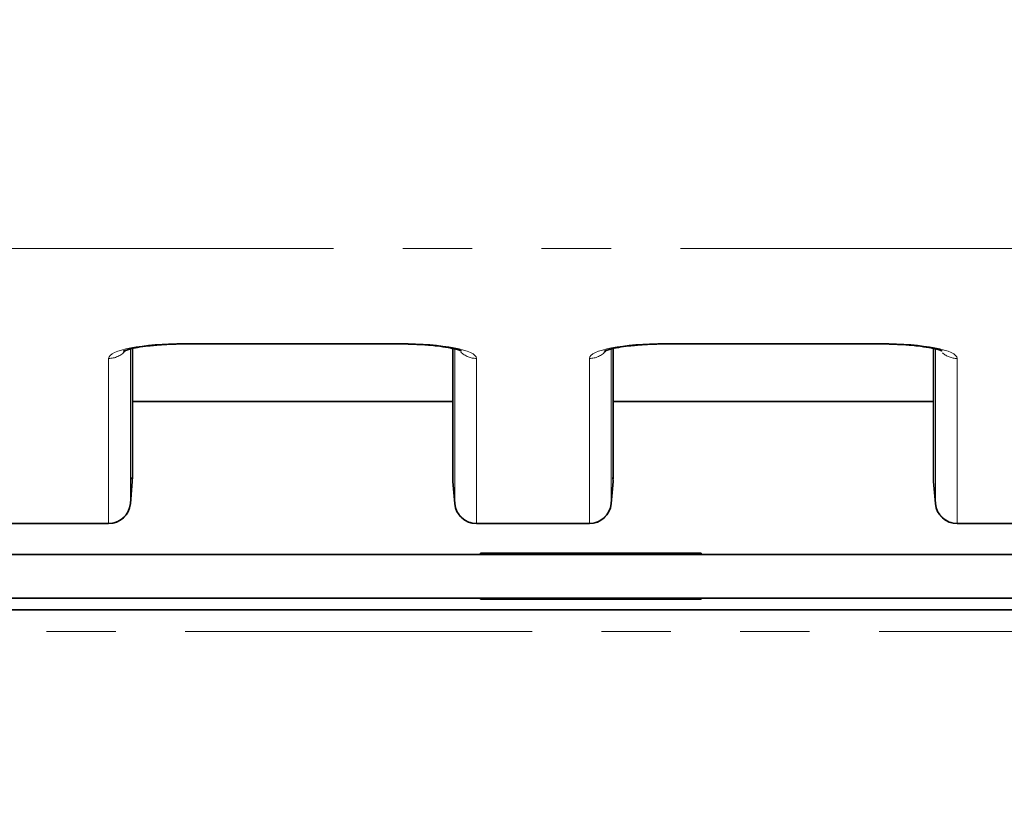
# Model space of a CAD drawing. Units: millimetres. Extents: x 8 to 594, y -62 to 415.
# Drawn here: x 104 to 122, y 119 to 133 of the extents above; entities that cross this region are included whole.
import ezdxf

# ---------------------------------------------------------------- set-up
doc = ezdxf.new("R2010")
doc.units = ezdxf.units.MM
doc.linetypes.add('PHANTOM', pattern=[12.7, 6.35, -1.27, 1.27, -1.27, 1.27, -1.27])
doc.layers.add('FORMAT', color=7, linetype='Continuous')
doc.styles.add('SLDTEXTSTYLE1', font='TXT', dxfattribs={"width": 0.7})
doc.dimstyles.new('SLDDIMSTYLE0', dxfattribs={"dimtxt": 3.877799, "dimasz": 3.393075, "dimexe": 0, "dimexo": 0.0625, "dimgap": 0.96945, "dimtad": 2, "dimlfac": 5, "dimrnd": 1e-09, "dimzin": 12, "dimdsep": 46, "dimtxsty": 'SLDTEXTSTYLE1', "dimsah": 1, "dimcen": 0.09, "dimadec": 0, "dimazin": 3, "dimtfac": 1, "dimtdec": 1, "dimtofl": 0, "dimtmove": 0, "dimatfit": 3, "dimfxl": 0, "dimfrac": 2, "dimtolj": 1, "dimtzin": 12, "dimarcsym": 0})

# ---------------------------------------------------------------- blocks, each defined once
blk = doc.blocks.new('_D_14')
at = {"layer": 'FORMAT'}
for p, q in [((86.579, 182.135), (212.764, 182.135)), ((211.764, 182.135), (211.764, 38.135)), ((188.579, 38.135), (212.764, 38.135))]:
    blk.add_line(p, q, dxfattribs=at)
for points in [[(211.764, 182.135), (211.242, 178.742), (212.286, 178.742)], [(211.764, 38.135), (212.286, 41.528), (211.242, 41.528)]]:
    blk.add_solid(points, dxfattribs=at)
at = {"layer": 'FORMAT', "insert": (206.307, 98.37), "char_height": 4.2333, "attachment_point": 1, "rotation": 90, "style": 'SLDTEXTSTYLE1'}
blk.add_mtext('720', dxfattribs=at)
blk = doc.blocks.new('_D_17')
at = {"layer": 'FORMAT'}
for p, q in [((171.579, 176.135), (46.393, 176.135)), ((47.393, 176.135), (47.393, 44.135)), ((182.579, 44.135), (46.393, 44.135))]:
    blk.add_line(p, q, dxfattribs=at)
for points in [[(47.393, 176.135), (46.871, 172.742), (47.915, 172.742)], [(47.393, 44.135), (47.915, 47.528), (46.871, 47.528)]]:
    blk.add_solid(points, dxfattribs=at)
at = {"layer": 'FORMAT', "insert": (41.936, 116.16), "char_height": 4.2333, "attachment_point": 1, "rotation": 90, "style": 'SLDTEXTSTYLE1'}
blk.add_mtext('660', dxfattribs=at)

msp = doc.modelspace()

# ---------------------------------------------------------------- linework, layer by layer
at = {"color": 8, "linetype": 'PHANTOM', "lineweight": 18}
for p, q in [((77.7787, 128.9342), (175.3787, 128.9342)), ((105.8106, 127.0948), (105.8106, 124.264)), ((105.8456, 124.6802), (105.8456, 127.1022)), ((106.8068, 127.1944), (110.7506, 127.1944)), ((106.8068, 127.1944), (106.8068, 127.1866)), ((110.7506, 127.1944), (110.7506, 127.1866)), ((111.7118, 127.102), (111.7118, 124.6802)), ((111.7467, 124.2647), (111.7467, 127.0944)), ((114.6106, 127.0948), (114.6106, 124.264)), ((114.6456, 124.6802), (114.6456, 127.1022)), ((115.6068, 127.1944), (119.5506, 127.1944)), ((115.6068, 127.1944), (115.6068, 127.1866)), ((119.5506, 127.1944), (119.5506, 127.1866)), ((120.5118, 127.102), (120.5118, 124.6802)), ((120.5467, 124.2647), (120.5467, 127.0944)), ((105.4122, 123.9067), (105.4122, 126.9208)), ((112.1452, 126.9208), (112.1452, 123.9067)), ((114.2122, 123.9067), (114.2122, 126.9208)), ((120.9452, 126.9208), (120.9452, 123.9067)), ((105.8456, 124.6802), (105.8472, 124.7144)), ((111.7118, 124.6802), (111.7102, 124.7144)), ((114.6456, 124.6802), (114.6472, 124.7144)), ((120.5118, 124.6802), (120.5102, 124.7144)), ((111.7467, 124.2647), (111.7467, 124.2647)), ((120.5467, 124.2647), (120.5467, 124.2647)), ((103.3452, 123.9067), (105.4122, 123.9067)), ((105.4122, 123.8989), (105.4122, 123.9067)), ((112.1452, 123.9067), (114.2122, 123.9067)), ((112.1452, 123.9067), (112.1452, 123.8989)), ((114.2122, 123.8989), (114.2122, 123.9067)), ((120.9452, 123.9067), (132.2122, 123.9067)), ((120.9452, 123.9067), (120.9452, 123.8989)), ((189.3645, 121.9211), (63.7929, 121.9211))]:
    msp.add_line(p, q, dxfattribs=at)
at = {"color": 7, "linetype": 'Continuous', "lineweight": 35}
for p, q in [((105.8472, 124.7144), (105.8472, 127.1025)), ((106.8068, 127.1866), (110.7506, 127.1866)), ((111.7102, 127.1023), (111.7102, 124.7144)), ((114.6472, 124.7144), (114.6472, 127.1025)), ((115.6068, 127.1866), (119.5506, 127.1866)), ((120.5102, 127.1023), (120.5102, 124.7144)), ((105.8472, 126.1353), (111.7102, 126.1353)), ((114.6472, 126.1353), (120.5102, 126.1353)), ((105.846, 124.6683), (105.8401, 124.7404)), ((114.646, 124.6683), (114.6401, 124.7404)), ((105.8107, 124.2647), (105.846, 124.6683)), ((111.7467, 124.2647), (111.7114, 124.6683)), ((114.6107, 124.2647), (114.646, 124.6683)), ((120.5467, 124.2647), (120.5114, 124.6683)), ((105.8107, 124.2647), (105.8106, 124.264)), ((111.7467, 124.264), (111.7467, 124.2647)), ((114.6107, 124.2647), (114.6106, 124.264)), ((120.5467, 124.264), (120.5467, 124.2647)), ((105.4122, 123.8989), (103.3452, 123.8989)), ((114.2122, 123.8989), (112.1452, 123.8989)), ((132.2122, 123.8989), (120.9452, 123.8989)), ((176.1787, 123.3353), (76.9787, 123.3353)), ((116.2587, 123.3553), (112.2187, 123.3553)), ((112.2187, 123.3553), (112.2187, 123.3353)), ((116.2587, 123.3353), (116.2587, 123.3553)), ((176.1787, 122.5353), (76.9787, 122.5353)), ((112.2187, 122.5353), (112.2187, 122.5153)), ((112.2187, 122.5153), (116.2587, 122.5153)), ((116.2587, 122.5153), (116.2587, 122.5353)), ((189.3645, 122.3211), (63.7929, 122.3211))]:
    msp.add_line(p, q, dxfattribs=at)
at = {"color": 8, "linetype": 'PHANTOM', "lineweight": 18}
for centre, radius, start, end in [((105.4132, 127.3237), 0.4029, 269.85181, 318.74428), ((112.1443, 127.3242), 0.4033, 225.08372, 270.13189), ((114.2132, 127.3237), 0.4029, 269.85181, 318.74428), ((120.9447, 127.3252), 0.4044, 228.21124, 270.08014), ((105.4171, 124.302), 0.3953, 269.28134, 354.49256), ((112.1418, 124.3036), 0.397, 185.62771, 270.49058), ((112.1452, 124.2989), 0.4, 184.898, 269.99626), ((114.2171, 124.302), 0.3953, 269.28134, 354.49256), ((120.9418, 124.3036), 0.397, 185.62771, 270.49058), ((120.9452, 124.2989), 0.4, 184.898, 269.99626)]:
    msp.add_arc(centre, radius, start, end, dxfattribs=at)
at = {"color": 7, "linetype": 'Continuous', "lineweight": 35}
for centre, start, end in [((105.4122, 124.2989), 270, 355), ((112.1452, 124.2989), 185, 270), ((114.2122, 124.2989), 270, 355), ((120.9452, 124.2989), 185, 270)]:
    msp.add_arc(centre, 0.4, start, end, dxfattribs=at)
at = {"color": 8, "linetype": 'PHANTOM', "lineweight": 18}
for centre, major_axis, ratio, start_param, end_param in [((106.8175, 126.9188), (1.4053, -0.0022), 0.19611, 1.5786964, 3.1418965), ((110.7399, 126.9188), (1.4053, 0.0022), 0.19611, 6.2828815, 7.8460816), ((115.6175, 126.9188), (1.4053, -0.0022), 0.19611, 1.5786964, 3.1418965), ((119.5399, 126.9188), (1.4053, 0.0022), 0.19611, 6.2828815, 7.8460816), ((105.9156, 125.4647), (0.0687, 0.8), 0.0170325, 2.9456587, 3.0486506), ((111.6418, 125.4647), (-0.0687, 0.8), 0.0170325, 3.2345347, 3.3375266), ((114.7156, 125.4647), (0.0687, 0.8), 0.0170325, 2.9456587, 3.0486506), ((120.4418, 125.4647), (-0.0687, 0.8), 0.0170325, 3.2345347, 3.3375266), ((105.4122, 124.2989), (0.3996, -0.0174), 0.9805087, 4.7551728, 6.2387027), ((105.8137, 128.8884), (0.006, 4.6408), 0.0074301, 3.2258857, 3.2275845), ((114.2122, 124.2989), (0.3996, -0.0174), 0.9805087, 4.7551728, 6.2387027), ((114.6137, 128.8884), (0.006, 4.6408), 0.0074301, 3.2258857, 3.2275845)]:
    msp.add_ellipse(centre, major_axis=major_axis, ratio=ratio, start_param=start_param, end_param=end_param, dxfattribs=at)
at = {"color": 7, "linetype": 'Continuous', "lineweight": 35}
for points, knots in [([(105.6897, 127.057), (105.6887, 127.0564), (105.6836, 127.0531), (105.7189, 127.0702), (105.8008, 127.0941), (105.9437, 127.1244), (106.1037, 127.1489), (106.2245, 127.159), (106.2684, 127.1626)], [0, 0, 0, 0, 0.0401361, 0.200461, 0.3916628, 0.6142079, 0.859998, 1, 1, 1, 1]), ([(106.2684, 127.1626), (106.3048, 127.1661), (106.4223, 127.1776), (106.6085, 127.185), (106.7535, 127.1862), (106.8068, 127.1866)], [0, 0, 0, 0, 0.220783, 0.7135703, 1, 1, 1, 1]), ([(110.7506, 127.1866), (110.7997, 127.1864), (110.92, 127.1858), (111.0359, 127.1797), (111.1044, 127.176)], [0, 0, 0, 0, 0.40858689, 1, 1, 1, 1]), ([(111.1044, 127.176), (111.1263, 127.1752), (111.2389, 127.1707), (111.4221, 127.152), (111.6266, 127.1226), (111.769, 127.0915), (111.8549, 127.0632), (111.866, 127.0575), (111.8711, 127.0549)], [0, 0, 0, 0, 0.0547774, 0.2807562, 0.5021805, 0.6925484, 0.8604963, 1, 1, 1, 1]), ([(114.4897, 127.057), (114.4887, 127.0564), (114.4836, 127.0531), (114.5189, 127.0702), (114.6008, 127.0941), (114.7437, 127.1244), (114.9037, 127.1489), (115.0245, 127.159), (115.0684, 127.1626)], [0, 0, 0, 0, 0.0401361, 0.200461, 0.3916628, 0.6142079, 0.859998, 1, 1, 1, 1]), ([(115.0684, 127.1626), (115.1048, 127.1661), (115.2223, 127.1776), (115.4085, 127.185), (115.5535, 127.1862), (115.6068, 127.1866)], [0, 0, 0, 0, 0.220783, 0.7135703, 1, 1, 1, 1]), ([(119.5506, 127.1866), (119.5997, 127.1864), (119.72, 127.1858), (119.8359, 127.1797), (119.9044, 127.176)], [0, 0, 0, 0, 0.4085869, 1, 1, 1, 1]), ([(119.9044, 127.176), (119.9263, 127.1752), (120.0389, 127.1707), (120.2221, 127.152), (120.4266, 127.1226), (120.569, 127.0915), (120.6549, 127.0632), (120.666, 127.0575), (120.6711, 127.0549)], [0, 0, 0, 0, 0.05477744, 0.28075618, 0.50218052, 0.69254843, 0.86049629, 1, 1, 1, 1]), ([(111.7114, 124.6683), (111.7105, 124.6821), (111.709, 124.7063), (111.7111, 124.7305), (111.712, 124.741)], [0, 0, 0, 0, 0.5683792, 1, 1, 1, 1]), ([(120.5114, 124.6683), (120.5107, 124.677), (120.509, 124.7012), (120.5109, 124.7255), (120.5121, 124.741)], [0, 0, 0, 0, 0.3600616, 1, 1, 1, 1])]:
    msp.add_open_spline(points, degree=3, knots=knots, dxfattribs=at)

# ---------------------------------------------------------------- dimensions: what is measured, and where the dimension line sits
at = {"layer": 'FORMAT'}
for base, p1, p2, picture, middle in [((211.7645, 38.1353), (86.5787, 182.1353), (188.5787, 38.1353), '_D_14', (211.7645, 102.0862)), ((47.3929, 44.1353), (171.5787, 176.1353), (182.5787, 44.1353), '_D_17', (47.3929, 119.876))]:
    dim = msp.add_linear_dim(base=base, p1=p1, p2=p2, angle=90, dimstyle='SLDDIMSTYLE0', dxfattribs=at)
    dim.commit()
    dim.dimension.update_dxf_attribs({"geometry": picture, "text_midpoint": middle, "dimtype": 160})

doc.saveas('drawing.dxf')
